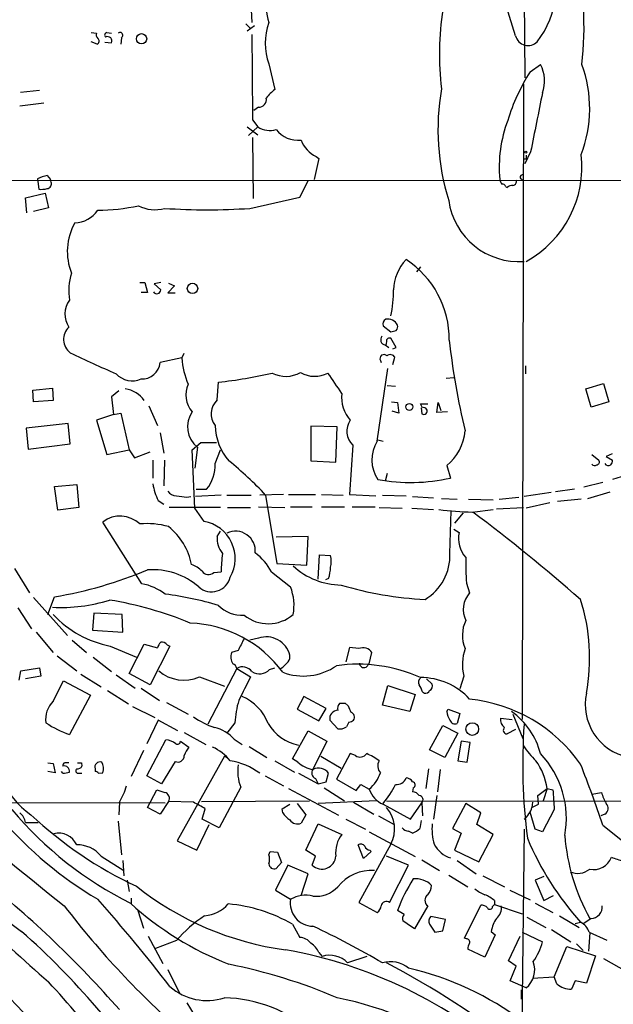
# Model space of a CAD drawing. Extents: x 9 to 1025, y 7 to 819.
# Drawn here: x 447 to 524, y 625 to 752 of the extents above; entities that cross this region are included whole.
import ezdxf

# ---------------------------------------------------------------- set-up
doc = ezdxf.new("R2010")
doc.units = 0
doc.header["$MEASUREMENT"] = 0
doc.layers.add('MAIN', color=5, linetype='CONTINUOUS')

msp = doc.modelspace()

# ---------------------------------------------------------------- linework, layer by layer
at = {"layer": 'MAIN'}
for p, q in [((512.318, 773.684), (512.4873, 744.0507)), ((476.6733, 763.3547), (477.266, 751.1627)), ((511.302, 749.4693), (510.1167, 753.1947)), ((476.504, 750.9933), (477.0967, 750.4007)), ((456.5227, 749.8927), (457.2, 749.808)), ((458.5547, 749.8927), (459.1473, 749.808)), ((477.6047, 750.7393), (476.6733, 750.062)), ((457.2847, 748.3687), (456.5227, 748.7073)), ((458.3007, 748.6227), (459.1473, 748.538)), ((460.4173, 749.2153), (460.3327, 748.3687)), ((479.4673, 745.8287), (480.2293, 742.5267)), ((513.1647, 744.8127), (514.5193, 745.744)), ((512.318, 743.204), (512.1487, 661.2467)), ((447.3787, 742.188), (449.834, 742.442)), ((447.294, 740.41), (450.4267, 740.8333)), ((478.1127, 740.2407), (477.52, 739.8173)), ((477.3507, 738.632), (478.028, 737.7007)), ((476.6733, 737.7007), (478.028, 736.6847)), ((478.028, 737.7007), (476.8427, 736.6)), ((477.3507, 736.346), (477.4353, 728.472)), ((513.2493, 734.4833), (512.4873, 732.9593)), ((485.902, 733.6367), (485.3093, 730.9273)), ((485.5633, 733.8907), (485.902, 733.6367)), ((512.6567, 733.552), (512.4027, 733.552)), ((391.16, 730.758), (529.5053, 730.8427)), ((449.58, 731.012), (449.7493, 729.6573)), ((450.85, 731.4353), (451.2733, 730.9273)), ((451.358, 730.5887), (451.2733, 730.9273)), ((483.4467, 728.6413), (484.5473, 730.758)), ((510.032, 729.996), (510.2013, 729.9113)), ((448.056, 728.5567), (450.596, 729.1493)), ((448.2253, 726.6093), (448.056, 728.5567)), ((450.596, 729.1493), (451.0193, 727.2867)), ((477.012, 727.202), (483.4467, 728.6413)), ((451.0193, 727.2867), (449.072, 726.7787)), ((499.0253, 719.6667), (498.5173, 718.9893)), ((462.788, 717.6347), (463.4653, 717.6347)), ((463.4653, 717.6347), (463.804, 716.3647)), ((465.4973, 717.6347), (464.6507, 717.4653)), ((464.6507, 717.4653), (465.4973, 716.7033)), ((467.2753, 717.2113), (466.4287, 716.28)), ((466.5133, 717.55), (467.2753, 717.2113)), ((463.804, 716.3647), (462.9573, 716.3647)), ((466.4287, 716.28), (467.36, 716.28)), ((494.1993, 712.0467), (495.2153, 711.2847)), ((495.8927, 709.2527), (495.2153, 710.438)), ((494.4533, 709.5913), (494.9613, 709.2527)), ((494.6227, 710.0147), (494.538, 709.5067)), ((495.4693, 709.0833), (495.8927, 709.2527)), ((468.2067, 707.898), (465.4127, 707.3053)), ((468.4607, 708.4907), (468.2067, 707.898)), ((495.4693, 707.0513), (495.7233, 707.9827)), ((493.4373, 697.1453), (494.792, 706.5433)), ((493.8607, 707.5593), (493.9453, 707.3053)), ((512.572, 706.882), (512.572, 705.866)), ((502.3273, 705.2733), (503.3433, 705.358)), ((448.9873, 703.7493), (451.5273, 704.0033)), ((451.5273, 704.0033), (451.612, 702.3947)), ((472.7787, 702.4793), (472.948, 704.7653)), ((494.7073, 704.342), (495.808, 704.2573)), ((520.3613, 703.9187), (522.6473, 704.596)), ((521.0387, 701.548), (520.3613, 703.9187)), ((522.6473, 704.596), (523.3247, 702.2253)), ((449.072, 702.2253), (448.9873, 703.7493)), ((460.0787, 703.6647), (459.1473, 702.9027)), ((459.1473, 702.9027), (459.4013, 700.6167)), ((451.612, 702.3947), (449.072, 702.2253)), ((463.9733, 701.7173), (465.074, 699.1773)), ((495.3, 702.2253), (496.062, 702.1407)), ((496.062, 702.1407), (496.2313, 700.786)), ((499.2793, 701.4633), (499.0253, 701.9713)), ((499.0253, 701.9713), (499.9567, 701.9713)), ((499.11, 701.4633), (499.1947, 700.7013)), ((501.142, 700.8707), (501.3113, 702.1407)), ((501.3113, 702.1407), (501.65, 701.1247)), ((523.3247, 702.2253), (521.0387, 701.548)), ((459.4013, 700.6167), (457.2, 699.8547)), ((459.4013, 700.6167), (460.3327, 700.786)), ((460.3327, 700.786), (461.4333, 696.0447)), ((496.2313, 700.786), (495.3847, 701.04)), ((502.4967, 700.9553), (501.142, 700.8707)), ((453.5593, 699.4313), (448.1407, 698.8387)), ((448.1407, 698.8387), (448.3947, 696.1293)), ((453.8133, 696.8067), (453.5593, 699.4313)), ((457.2, 699.8547), (458.5547, 695.452)), ((488.2727, 699.008), (484.886, 699.0927)), ((484.886, 699.0927), (484.886, 694.6053)), ((488.1033, 694.436), (488.2727, 699.008)), ((465.4127, 698.246), (465.9207, 695.6213)), ((448.3947, 696.1293), (453.8133, 696.8067)), ((469.5613, 696.0447), (470.662, 696.976)), ((470.2387, 696.3833), (469.9, 693.674)), ((470.662, 696.976), (472.694, 696.976)), ((490.3047, 696.6373), (489.8813, 690.2873)), ((493.522, 697.3147), (494.1993, 697.1453)), ((458.5547, 695.452), (461.4333, 696.0447)), ((461.4333, 696.0447), (462.1107, 695.0287)), ((462.1107, 695.0287), (464.1427, 695.7907)), ((469.9, 688.5093), (469.5613, 696.0447)), ((472.5247, 694.2667), (473.202, 696.0447)), ((521.1233, 695.452), (522.0547, 694.69)), ((523.748, 695.5367), (522.986, 695.198)), ((522.986, 695.198), (523.8327, 694.69)), ((464.4813, 694.69), (464.4813, 692.404)), ((466.0053, 694.69), (465.9207, 691.388)), ((484.886, 694.6053), (488.1033, 694.436)), ((502.412, 694.0127), (502.92, 692.404)), ((494.7073, 692.9967), (494.4533, 691.9807)), ((526.034, 692.912), (523.8327, 692.2347)), ((451.7813, 691.3033), (454.66, 691.5573)), ((452.2047, 688.2553), (451.7813, 691.3033)), ((454.66, 691.5573), (454.914, 688.594)), ((522.5627, 691.8113), (520.1073, 691.2187)), ((468.884, 689.9487), (469.392, 690.0333)), ((473.2867, 690.2027), (469.9847, 690.0333)), ((470.0693, 690.9647), (471.424, 690.9647)), ((474.0487, 690.2027), (477.1813, 690.2027)), ((481.33, 690.2873), (478.282, 690.2027)), ((479.044, 690.2027), (480.4833, 681.3973)), ((482.0073, 690.2873), (485.4787, 690.2873)), ((486.2407, 690.2873), (489.0347, 690.2027)), ((489.8813, 690.2873), (493.268, 690.118)), ((494.1147, 690.2027), (497.1627, 690.118)), ((498.0093, 690.0333), (500.7187, 689.864)), ((509.1853, 689.6947), (511.7253, 689.9487)), ((515.874, 690.5413), (512.4027, 690.0333)), ((518.922, 690.9647), (516.4667, 690.626)), ((520.6153, 689.7793), (523.494, 690.626)), ((454.914, 688.594), (452.2047, 688.2553)), ((465.1587, 689.5253), (465.9207, 689.0173)), ((473.202, 688.594), (466.598, 688.594)), ((474.1333, 688.594), (477.0967, 688.594)), ((478.1127, 688.6787), (481.4993, 688.594)), ((482.2613, 688.6787), (485.0553, 688.6787)), ((486.2407, 688.6787), (489.204, 688.6787)), ((490.22, 688.6787), (493.1833, 688.6787)), ((493.6913, 688.594), (496.6547, 688.5093)), ((501.7347, 689.7793), (503.7667, 689.6947)), ((505.206, 689.6947), (508.4233, 689.61)), ((508.8467, 688.4247), (512.318, 688.594)), ((515.7047, 689.1867), (512.6567, 688.5093)), ((519.7687, 689.6947), (516.7207, 689.356)), ((471.0853, 686.816), (469.9, 688.5093)), ((497.9247, 688.5093), (500.7187, 688.34)), ((502.8353, 682.6673), (503.0047, 688.1707)), ((504.5287, 687.9167), (503.428, 686.562)), ((505.714, 688.0013), (508.4233, 688.34)), ((463.042, 678.7727), (458.0467, 686.7313)), ((472.7787, 684.8687), (473.202, 685.546)), ((484.5473, 684.8687), (480.3987, 684.784)), ((484.378, 681.1433), (484.5473, 684.8687)), ((503.3433, 685.8), (504.0207, 685.3767)), ((485.8173, 679.3653), (485.9867, 682.498)), ((485.9867, 682.498), (487.426, 682.4133)), ((480.4833, 681.3973), (484.378, 681.1433)), ((446.6167, 680.72), (448.564, 677.5873)), ((472.3553, 680.212), (473.2867, 680.2967)), ((479.806, 680.2967), (482.2613, 678.3493)), ((487.172, 679.45), (486.7487, 679.2807)), ((504.952, 678.8573), (505.3753, 677.5873)), ((449.072, 676.9947), (453.4747, 672.084)), ((450.9347, 674.7933), (451.7813, 677.0793)), ((447.04, 675.64), (448.818, 672.9307)), ((456.8613, 674.9627), (456.692, 672.7613)), ((460.502, 674.7933), (456.8613, 674.9627)), ((460.5867, 672.5073), (460.502, 674.7933)), ((449.4107, 672.5073), (451.612, 669.8827)), ((456.692, 672.7613), (460.5867, 672.5073)), ((454.0673, 671.4913), (455.93, 669.8827)), ((461.4333, 667.1733), (463.3807, 670.9833)), ((463.3807, 670.9833), (465.074, 670.4753)), ((466.344, 670.8987), (466.6827, 670.7293)), ((478.1127, 671.7453), (477.012, 671.4913)), ((458.978, 670.7293), (462.3647, 669.29)), ((466.6827, 670.7293), (464.1427, 665.734)), ((475.488, 670.1367), (474.6413, 669.8827)), ((482.1767, 669.1207), (482.1767, 669.544)), ((489.8813, 670.56), (489.3733, 668.6973)), ((491.0667, 670.3907), (489.8813, 670.56)), ((492.4213, 668.4433), (492.76, 669.8827)), ((452.12, 669.4593), (454.66, 667.512)), ((456.7767, 669.29), (459.1473, 667.4273)), ((491.998, 668.02), (492.4213, 668.4433)), ((447.2093, 666.3267), (447.4633, 667.512)), ((447.4633, 667.512), (449.834, 667.9353)), ((449.834, 667.9353), (450.0033, 666.8347)), ((455.168, 667.0887), (457.7927, 665.48)), ((459.74, 667.004), (462.1953, 665.3107)), ((464.1427, 665.734), (461.4333, 667.1733)), ((475.3187, 667.8507), (471.5933, 660.654)), ((475.3187, 667.8507), (477.0967, 666.75)), ((479.552, 667.6813), (480.2293, 667.9353)), ((450.0033, 666.8347), (448.056, 666.496)), ((451.612, 663.6173), (452.9667, 666.242)), ((452.9667, 666.242), (456.438, 664.3793)), ((470.4927, 666.75), (473.71, 665.5647)), ((500.5493, 665.8187), (499.7873, 666.496)), ((504.6133, 666.8347), (504.1053, 665.226)), ((458.6393, 664.972), (461.3487, 663.2787)), ((462.9573, 665.3107), (465.328, 663.702)), ((494.1147, 663.1093), (494.792, 665.6493)), ((494.792, 665.6493), (498.348, 664.464)), ((498.348, 664.464), (497.6707, 662.2627)), ((499.2793, 664.8027), (499.5333, 664.6333)), ((456.438, 664.3793), (453.7287, 659.2993)), ((466.2593, 663.448), (469.0533, 661.924)), ((483.9547, 664.21), (483.108, 662.6013)), ((486.8333, 662.686), (483.9547, 664.21)), ((489.2887, 663.3633), (489.712, 663.0247)), ((461.8567, 662.94), (464.7353, 661.5007)), ((483.108, 662.6013), (485.902, 661.0773)), ((485.902, 661.0773), (486.8333, 662.686)), ((497.6707, 662.2627), (494.1147, 663.1093)), ((502.412, 662.2627), (502.5813, 662.6013)), ((502.5813, 662.6013), (504.1053, 662.0087)), ((504.1053, 662.0087), (503.7667, 660.7387)), ((510.9633, 661.924), (512.2333, 658.7913)), ((465.1587, 661.162), (463.7193, 658.114)), ((467.6987, 659.8073), (465.1587, 661.162)), ((475.0647, 660.8233), (474.0487, 659.4687)), ((488.3573, 660.0613), (487.3413, 661.162)), ((489.7967, 660.908), (489.458, 660.3153)), ((509.3547, 661.416), (510.8787, 661.2467)), ((468.5453, 659.5533), (471.3393, 658.0293)), ((482.5153, 656.1667), (484.5473, 659.8073)), ((484.5473, 659.8073), (486.918, 658.4527)), ((500.2107, 657.352), (501.904, 660.4847)), ((501.904, 660.4847), (503.8513, 659.4687)), ((503.8513, 659.4687), (502.158, 656.336)), ((511.302, 659.9767), (510.2013, 659.384)), ((463.7193, 653.9653), (466.1747, 658.622)), ((468.0373, 658.4527), (469.138, 657.6907)), ((474.98, 658.7067), (475.996, 658.0293)), ((486.918, 658.4527), (485.14, 654.812)), ((504.2747, 658.4527), (503.8513, 655.9127)), ((505.46, 658.2833), (504.2747, 658.4527)), ((505.0367, 655.7433), (505.46, 658.2833)), ((463.296, 657.2673), (461.6873, 653.8807)), ((476.9273, 657.7753), (479.2133, 656.336)), ((489.966, 656.844), (488.188, 653.542)), ((490.6433, 656.59), (489.966, 656.844)), ((502.158, 656.336), (500.2107, 657.352)), ((450.9347, 655.6587), (451.612, 655.574)), ((451.612, 655.574), (451.866, 654.3887)), ((455.2527, 655.6587), (455.3373, 655.2353)), ((467.36, 655.828), (465.582, 652.9493)), ((473.71, 656.5053), (467.614, 645.5833)), ((473.71, 656.5053), (474.0487, 656.336)), ((480.2293, 655.9127), (482.7693, 654.4733)), ((483.1927, 655.7433), (482.5153, 656.1667)), ((486.156, 656.5053), (488.7807, 654.9813)), ((503.8513, 655.9127), (505.0367, 655.7433)), ((451.866, 654.3887), (450.9347, 654.558)), ((452.882, 654.304), (452.7127, 654.558)), ((454.914, 654.304), (455.3373, 654.304)), ((457.0307, 654.8967), (457.0307, 654.558)), ((457.454, 654.304), (458.0467, 654.3887)), ((483.2773, 654.304), (485.8173, 652.9493)), ((486.8333, 653.2033), (487.172, 654.304)), ((500.0413, 654.8967), (499.7027, 652.3567)), ((501.5653, 654.812), (501.2267, 651.9333)), ((465.582, 652.9493), (463.7193, 653.9653)), ((478.9593, 653.9653), (481.33, 652.6953)), ((485.4787, 653.6267), (485.8173, 652.9493)), ((485.8173, 652.9493), (486.8333, 653.2033)), ((488.188, 653.542), (490.728, 652.1027)), ((463.804, 649.9013), (464.9893, 652.1873)), ((475.8267, 652.526), (473.0327, 647.2767)), ((482.0073, 652.3567), (488.442, 648.8853)), ((486.5793, 652.4413), (489.204, 650.748)), ((490.728, 652.1027), (491.3207, 652.8647)), ((491.3207, 652.8647), (492.4213, 652.272)), ((498.094, 652.4413), (498.0093, 651.9333)), ((514.1807, 651.4253), (515.366, 652.3567)), ((515.366, 652.3567), (514.858, 650.748)), ((515.366, 652.3567), (516.128, 652.1873)), ((521.1233, 651.5947), (522.3933, 651.8487)), ((432.562, 650.5787), (466.09, 650.494)), ((460.1633, 650.5787), (460.0787, 648.97)), ((466.5133, 650.6633), (465.4127, 649.0547)), ((469.7307, 650.5787), (466.5133, 650.6633)), ((470.7467, 650.6633), (484.7167, 650.748)), ((493.3527, 650.748), (485.8173, 650.4093)), ((490.3893, 650.5787), (493.014, 649.0547)), ((494.6227, 650.748), (639.9953, 650.494)), ((497.7553, 648.3773), (499.1947, 650.494)), ((499.1947, 650.494), (499.2793, 648.8007)), ((501.142, 651.4253), (500.7187, 648.3773)), ((513.5033, 650.5787), (513.4187, 649.9013)), ((514.2653, 650.3247), (514.1807, 651.4253)), ((465.4127, 649.0547), (463.804, 649.9013)), ((470.8313, 648.3773), (471.2547, 649.732)), ((481.1607, 649.732), (482.1767, 650.3247)), ((481.2453, 649.224), (481.1607, 649.732)), ((483.108, 650.4093), (484.2087, 648.97)), ((494.1993, 650.3247), (497.7553, 648.3773)), ((504.8673, 650.4093), (503.174, 647.192)), ((506.8147, 649.224), (504.8673, 650.4093)), ((506.3067, 647.7), (506.8147, 649.224)), ((513.842, 647.1073), (513.1647, 649.3087)), ((513.4187, 649.9013), (514.2653, 650.3247)), ((516.2973, 649.6473), (514.7733, 646.7687)), ((448.056, 647.954), (449.6647, 647.954)), ((459.994, 648.1233), (460.4173, 643.8053)), ((473.0327, 647.2767), (470.8313, 648.3773)), ((484.2087, 648.97), (483.616, 647.8693)), ((489.3733, 648.3773), (491.9133, 647.1073)), ((493.6067, 648.8007), (495.6387, 647.7)), ((499.11, 648.208), (498.9407, 647.192)), ((522.8167, 649.0547), (522.3087, 648.8007)), ((470.154, 644.398), (471.7627, 647.7)), ((484.2087, 644.398), (485.8173, 647.7847)), ((485.8173, 647.7847), (488.8653, 646.43)), ((492.4213, 646.7687), (498.348, 643.5513)), ((498.0093, 646.5993), (497.5013, 646.8533)), ((503.174, 647.192), (504.2747, 646.5993)), ((508.4233, 646.43), (506.3067, 647.7)), ((512.4027, 647.1073), (512.064, 618.744)), ((514.7733, 646.7687), (513.842, 647.1073)), ((522.5627, 647.6153), (529.9287, 641.6887)), ((467.614, 645.5833), (470.154, 644.398)), ((504.2747, 646.5993), (503.428, 644.398)), ((506.5607, 642.874), (508.4233, 646.43)), ((479.4673, 643.8053), (479.6367, 644.2287)), ((479.6367, 644.2287), (480.568, 644.144)), ((480.568, 644.144), (481.076, 642.7893)), ((485.4787, 643.636), (484.2087, 644.398)), ((491.6593, 643.2973), (490.982, 645.0753)), ((495.2153, 645.16), (491.0667, 637.6247)), ((492.6753, 644.2287), (491.6593, 643.2973)), ((492.506, 644.398), (492.6753, 644.2287)), ((503.428, 644.398), (506.5607, 642.874)), ((457.7927, 643.636), (460.756, 641.7733)), ((460.5867, 643.0433), (460.756, 641.096)), ((485.0553, 642.4507), (485.4787, 643.636)), ((497.5013, 642.4507), (494.6227, 643.636)), ((499.1947, 643.128), (501.4807, 641.7733)), ((503.7667, 643.0433), (506.222, 641.35)), ((481.9227, 642.4507), (480.314, 639.2333)), ((481.076, 642.7893), (480.3987, 642.0273)), ((484.5473, 641.35), (481.9227, 642.4507)), ((495.046, 637.6247), (497.5013, 642.4507)), ((461.1793, 640.5033), (461.4333, 639.064)), ((483.616, 638.556), (484.5473, 641.35)), ((502.666, 641.1807), (505.1213, 639.6567)), ((507.0687, 641.096), (509.8627, 639.6567)), ((514.9427, 641.0113), (513.842, 640.5033)), ((513.842, 640.5033), (514.9427, 637.8787)), ((480.314, 639.2333), (482.2613, 638.048)), ((510.54, 639.2333), (513.1647, 637.9633)), ((461.6873, 638.2173), (461.6873, 637.4553)), ((508.5927, 637.8787), (508.5927, 637.3707)), ((514.9427, 637.8787), (516.2127, 638.556)), ((462.534, 636.6087), (463.296, 634.3227)), ((491.0667, 637.6247), (493.4373, 636.3547)), ((496.9087, 636.1007), (496.062, 636.6087)), ((499.9567, 637.2013), (498.2633, 634.238)), ((504.698, 633.0527), (506.8147, 637.286)), ((508.3387, 637.1167), (508.5927, 637.3707)), ((508.5927, 637.3707), (512.1487, 636.1853)), ((513.842, 637.54), (516.128, 636.3547)), ((502.2427, 635.4233), (500.38, 635.8467)), ((501.904, 633.984), (502.2427, 635.4233)), ((512.7413, 635.762), (515.1967, 634.4073)), ((516.9747, 635.9313), (519.5147, 634.4073)), ((521.0387, 635.5927), (520.1073, 634.9153)), ((482.5153, 634.8307), (483.4467, 633.1373)), ((500.2107, 634.8307), (500.888, 633.8147)), ((500.888, 633.8147), (501.904, 633.984)), ((515.9587, 634.1533), (518.414, 632.5447)), ((519.0067, 634.9153), (519.684, 635.0847)), ((463.8887, 633.3067), (465.7513, 629.7507)), ((467.5293, 632.714), (464.82, 631.698)), ((504.952, 632.968), (504.698, 633.0527)), ((508.6773, 633.476), (507.3227, 630.5973)), ((508.1693, 633.8993), (508.6773, 633.476)), ((510.3707, 630.0893), (511.8947, 633.3067)), ((512.1487, 633.8147), (514.7733, 632.5447)), ((520.8693, 633.73), (520.7, 631.3593)), ((520.7847, 633.8147), (523.0707, 632.7987)), ((507.3227, 630.5973), (505.1213, 631.6133)), ((516.2973, 628.0573), (517.906, 631.952)), ((517.906, 631.952), (521.6313, 630.7667)), ((519.176, 632.2907), (520.0227, 631.444)), ((485.902, 631.19), (486.3253, 630.682)), ((492.0827, 630.682), (489.6273, 629.8353)), ((521.6313, 630.7667), (520.446, 627.2107)), ((522.6473, 630.428), (525.6107, 628.7347)), ((466.4287, 628.9887), (467.9527, 625.856)), ((511.3867, 629.412), (510.3707, 630.0893)), ((510.6247, 627.5493), (511.3867, 629.412)), ((513.5033, 627.888), (516.2973, 628.0573)), ((516.636, 627.126), (516.2973, 628.0573)), ((512.6567, 626.618), (510.6247, 627.5493)), ((512.064, 625.1787), (512.064, 626.364)), ((519.0067, 627.5493), (518.4987, 626.4487)), ((520.446, 627.2107), (519.0067, 627.5493)), ((468.884, 624.6707), (470.916, 621.3687))]:
    msp.add_line(p, q, dxfattribs=at)
for centre, radius in [((463.0217, 749.0805), 0.6659), ((512.6143, 734.4411), 0.1338), ((469.5965, 716.8747), 0.6711), ((497.5993, 701.5777), 0.4524), ((505.7141, 660.0179), 0.8126)]:
    msp.add_circle(centre, radius, dxfattribs=at)
for centre, radius, start, end in [((505.472, 755.5273), 10.9948, 321.662477, 28.744129), ((479.7994, 750.4936), 40.3345, 353.237433, 14.080963), ((484.849, 753.109), 5.7229, 162.778983, 199.882601), ((540.8548, 747.0886), 39.3755, 171.577477, 186.5291), ((486.5374, 748.4957), 7.5564, 159.332402, 200.667598), ((457.7925, 749.5963), 0.6292, 160.338213, 227.731211), ((458.592, 749.5615), 0.3333, 96.42562, 231.675753), ((460.2361, 749.5334), 0.3661, 299.667232, 131.400885), ((3228.9547, 765.3101), 2751.7333, 180.3263071, 180.5554923), ((457.1093, 748.7739), 0.4415, 293.406467, 53.919193), ((458.6393, 748.792), 0.568, 333.434949, 116.565051), ((512.9089, 749.8578), 1.6531, 193.591578, 315.897012), ((510.6802, 743.6469), 4.3745, 339.337413, 28.645477), ((504.4533, 740.0564), 16.4167, 338.893556, 20.270432), ((535.659, 730.6834), 26.5637, 147.865919, 162.780128), ((483.2358, 738.4199), 5.0897, 126.207056, 143.798572), ((532.243, 737.3585), 30.9572, 170.230819, 197.173283), ((2418.9809, 357.2995), 1942.6993, 168.5754749, 168.8046613), ((478.1117, 741.2697), 1.0289, 270.055681, 8.737272), ((526.1106, 732.5596), 16.9195, 159.274398, 185.536184), ((479.5984, 740.2264), 2.9741, 238.127964, 285.610115), ((483.2427, 739.6186), 3.6305, 218.430591, 275.901702), ((487.2713, 737.4161), 3.9174, 201.077309, 244.150553), ((639.6566, 733.806), 127.0002, 179.885409, 180.114592), ((505.943, 732.5367), 13.9189, 298.838621, 6.633989), ((451.5276, 727.2854), 4.2048, 99.27348, 117.59252), ((450.7601, 730.3717), 0.6361, 278.125007, 19.947705), ((510.227, 730.9867), 0.9588, 183.551733, 222.844497), ((510.9287, 730.6579), 0.4938, 274.017831, 21.973753), ((512.207, 731.2312), 0.3094, 68.975785, 259.140348), ((450.0027, 733.558), 3.9089, 266.283134, 282.518792), ((509.5917, 729.8859), 0.4539, 14.039305, 98.578205), ((511.0473, 728.6432), 1.5244, 93.158773, 123.708831), ((511.7565, 729.502), 9.1808, 188.039637, 274.036173), ((454.3044, 729.0602), 3.7223, 271.564085, 325.427025), ((457.1408, 752.5141), 25.5671, 270.512074, 282.371857), ((464.7321, 731.572), 4.5517, 242.334325, 286.243488), ((471.5087, 807.6153), 80.6014, 266.084843, 273.915086), ((461.0041, 721.6375), 7.5656, 150.705819, 201.864271), ((501.4175, 716.561), 5.8652, 136.504637, 178.609774), ((490.429, 710.2786), 12.322, 359.56012, 56.874417), ((461.004, 716.5613), 7.3757, 162.167403, 189.462705), ((465.0044, 716.6761), 0.4936, 207.354142, 3.158584), ((479.923, 716.5563), 15.6317, 348.039003, 0.538816), ((456.1438, 713.553), 3.0095, 143.36808, 213.835276), ((494.8979, 712.2583), 0.7299, 119.543335, 196.851114), ((494.7639, 711.4401), 1.4707, 28.033986, 98.835912), ((455.0921, 710.2962), 2.144, 132.485987, 233.383977), ((453.2305, 880.7134), 174.5532, 283.917664, 284.146854), ((495.4695, 711.9196), 0.6292, 312.268789, 19.661787), ((494.5719, 710.2687), 0.6876, 142.005166, 260.069241), ((495.046, 710.0485), 0.4247, 66.507351, 184.565314), ((592.04, 719.6939), 89.7943, 186.07946, 193.652181), ((519.3958, 844.2024), 150.6512, 244.193906, 246.672498), ((478.6699, 708.7144), 10.495, 184.461512, 203.608559), ((494.3127, 707.8147), 0.5191, 40.52348, 209.46837), ((495.1495, 707.6722), 0.6524, 28.419119, 132.66472), ((463.0947, 707.5119), 2.3272, 266.615324, 354.906768), ((461.8163, 707.749), 2.803, 222.204938, 294.020186), ((465.7559, 767.8122), 63.4558, 276.507906, 282.870626), ((481.6339, 709.3112), 3.7857, 242.582771, 300.079406), ((485.3846, 709.1566), 3.63, 239.299896, 297.97342), ((396.2913, 642.5299), 110.7525, 33.294097, 34.934212), ((460.3806, 700.3011), 3.6584, 34.909007, 81.437329), ((471.9745, 703.1143), 3.2381, 154.441562, 221.81781), ((493.4386, 702.866), 4.5964, 174.256289, 220.930523), ((474.4528, 700.6898), 2.4506, 133.091729, 218.112447), ((499.446, 701.0591), 0.4372, 234.917803, 112.41221), ((472.3432, 699.0313), 3.3824, 145.331737, 231.524052), ((479.7752, 699.3652), 7.2529, 181.484514, 221.016266), ((492.012, 698.4436), 2.4854, 145.406468, 226.613952), ((498.5026, 698.948), 6.2961, 308.383807, 355.919635), ((497.1731, 694.7537), 4.4358, 147.373272, 214.602922), ((467.5284, 694.0977), 4.9991, 321.192344, 1.937293), ((446.9645, 660.4096), 43.7804, 42.883692, 51.358954), ((521.5114, 694.535), 0.5247, 222.288382, 303.462909), ((521.7301, 694.4783), 0.3875, 280.497939, 33.11188), ((523.2909, 694.6014), 0.5805, 215.215221, 299.722844), ((522.8752, 694.7496), 0.9594, 317.162672, 356.438195), ((497.8098, 715.1455), 23.3086, 259.399613, 282.664466), ((472.3214, 692.9843), 7.9542, 189.715387, 205.776754), ((467.4728, 691.3313), 1.2146, 210.726721, 272.666179), ((470.9224, 711.7643), 21.9106, 261.091268, 264.661912), ((460.271, 683.8729), 3.6219, 45.977695, 127.888719), ((507.5318, 738.8693), 50.9005, 263.07644, 267.95337), ((365.1648, 500.3962), 234.4644, 48.774027, 53.143772), ((463.7617, 676.5281), 9.9967, 74.023113, 95.589575), ((461.3333, 679.6633), 8.2924, 10.876445, 51.341918), ((470.2312, 682.0188), 4.8726, 330.498252, 79.904763), ((475.9826, 684.6495), 3.2114, 176.086116, 218.11534), ((475.1631, 683.0102), 2.5394, 354.16413, 116.030252), ((507.6347, 684.6076), 3.6949, 167.986037, 221.49897), ((530.7012, 677.3877), 57.4881, 174.730642, 177.099495), ((473.2604, 676.7938), 7.424, 28.153613, 53.375525), ((484.0407, 681.6513), 3.47, 347.314663, 12.685337), ((496.2264, 682.4184), 6.6136, 300.852176, 2.156816), ((468.7375, 678.5384), 2.7893, 41.353267, 74.632463), ((488.8617, 687.8138), 9.2109, 227.170749, 269.496136), ((541.285, 681.4414), 36.4248, 178.870678, 184.068179), ((442.8262, 730.6493), 54.3133, 279.490175, 292.720536), ((464.4746, 671.5561), 9.0196, 48.864989, 94.263847), ((471.6677, 680.9661), 1.0206, 214.960745, 312.359041), ((481.9732, 681.1095), 5.4572, 342.296487, 357.687486), ((461.6182, 671.4629), 7.4472, 53.096404, 78.977956), ((472.0562, 680.2126), 2.4877, 228.505323, 346.201731), ((501.8403, 722.1301), 45.4438, 253.298872, 267.196993), ((460.0523, 631.5913), 46.2227, 73.800038, 82.494469), ((476.0921, 675.9676), 6.613, 349.771485, 21.109731), ((507.7885, 675.4283), 3.238, 138.18219, 205.558438), ((452.5403, 697.3086), 21.6077, 267.312902, 287.098557), ((451.6024, 631.2526), 45.9851, 67.355379, 80.877297), ((475.9829, 678.942), 4.2417, 224.316098, 273.610291), ((495.9953, 669.1721), 24.8684, 349.483847, 17.718813), ((461.4668, 683.9477), 13.4507, 222.889873, 259.337012), ((479.3738, 678.591), 4.9831, 231.178936, 310.348373), ((468.7395, 658.2285), 15.4746, 36.084485, 87.897212), ((508.9322, 672.1156), 4.4937, 154.766506, 202.572101), ((466.7016, 670.0697), 1.6774, 135.886457, 166.006836), ((465.5941, 670.2515), 0.9905, 40.795783, 95.608144), ((856.8487, 480.4089), 425.9491, 153.320357, 153.549552), ((479.1165, 668.7464), 3.1624, 14.608374, 108.506565), ((476.2894, 669.347), 1.733, 161.993716, 211.430976), ((491.6231, 669.1691), 1.3423, 32.115331, 114.487758), ((510.5649, 668.3332), 6.1374, 160.412742, 194.132246), ((474.472, 667.6389), 0.8728, 14.044204, 67.166027), ((480.0186, 669.5851), 1.9886, 293.828505, 321.923362), ((480.3555, 669.9257), 1.9912, 308.095812, 336.153792), ((490.9396, 648.4619), 19.9184, 66.049865, 97.940451), ((491.715, 668.508), 0.5641, 177.968006, 300.110219), ((468.484, 671.3747), 5.0421, 230.004267, 293.477316), ((476.0567, 666.5551), 1.491, 35.80079, 119.666715), ((478.2457, 669.0242), 1.8735, 238.470836, 314.208481), ((483.9094, 674.3863), 7.5306, 249.281884, 304.622396), ((1238.3341, 284.2263), 851.9429, 153.3203573, 153.5495403), ((499.4064, 666.0642), 0.6419, 126.421795, 210.960695), ((496.9737, 664.3166), 2.3563, 11.905565, 36.980293), ((499.0283, 658.0592), 8.6061, 42.481083, 90.019973), ((499.8155, 665.6211), 0.7599, 301.334853, 15.071288), ((499.618, 665.3106), 0.6826, 262.87186, 330.261365), ((527.2046, 663.1845), 6.9121, 167.900959, 258.106134), ((453.9011, 661.3021), 3.2558, 134.675216, 188.456627), ((487.8782, 660.0463), 12.837, 163.454445, 176.529881), ((473.5932, 658.478), 6.2152, 21.329789, 67.257031), ((489.4159, 662.6436), 1.0795, 138.187949, 191.303687), ((488.95, 832.7131), 169.3501, 269.885409, 270.114592), ((503.3926, 644.0826), 19.8878, 34.99844, 84.278428), ((488.3746, 661.3768), 1.0554, 90.93928, 191.743265), ((701.526, 747.2642), 227.9506, 201.687966, 201.917182), ((489.839, 661.543), 0.6694, 325.303222, 71.562344), ((505.5592, 662.8413), 3.1999, 190.417271, 211.654071), ((505.3418, 654.5245), 9.4661, 14.183778, 54.832147), ((457.892, 671.436), 12.8309, 235.804002, 251.066292), ((475.5707, 669.8791), 10.1436, 234.849075, 252.022859), ((484.3583, 663.563), 5.7213, 209.580546, 259.108989), ((489.7373, 661.865), 0.9588, 273.551733, 312.844497), ((503.5053, 661.3998), 0.7109, 199.541065, 291.573922), ((510.4973, 661.2042), 1.1621, 169.498468, 236.900688), ((588.1193, 655.4575), 75.8947, 176.073894, 187.217784), ((455.4754, 658.5292), 11.6976, 174.977453, 234.804698), ((471.3444, 655.5261), 4.8305, 41.181016, 76.890697), ((488.6536, 661.2892), 1.2631, 256.433519, 309.555259), ((510.2102, 659.8786), 0.4947, 134.623275, 268.969112), ((466.0096, 656.3679), 2.2601, 50.583598, 85.810891), ((467.6564, 658.4314), 0.3815, 236.297437, 3.200657), ((471.814, 655.5398), 3.4333, 141.208574, 162.188317), ((469.7723, 652.2288), 5.9715, 38.091426, 66.158606), ((491.2339, 657.4485), 1.0421, 235.474203, 324.542218), ((489.1608, 649.9422), 7.4948, 52.808258, 67.054468), ((523.416, 665.3901), 13.4115, 214.157271, 224.964052), ((505.8005, 648.5079), 12.0627, 349.263428, 43.714539), ((453.1904, 655.3382), 0.3251, 99.633276, 198.451668), ((453.39, 528.6588), 127.0002, 89.885409, 90.114591), ((454.9987, 782.6586), 127.0002, 269.885409, 270.114592), ((457.6657, 655.1083), 0.6693, 71.570465, 198.429535), ((456.6919, 654.9072), 1.4506, 339.057486, 35.196523), ((467.7004, 656.6013), 0.845, 246.241319, 359.233751), ((473.0968, 647.3397), 8.6826, 53.330842, 80.886787), ((485.6087, 658.2935), 3.5129, 226.547908, 262.332605), ((494.7559, 655.2596), 1.2489, 148.472139, 224.21171), ((507.7037, 651.3246), 7.7315, 7.671479, 36.400648), ((453.0424, 654.5621), 0.692, 352.627489, 103.401702), ((452.8395, 656.7183), 2.4147, 271.008499, 291.607537), ((454.8679, 654.635), 0.3342, 128.46437, 277.928861), ((454.7446, 655.5742), 0.6827, 262.88227, 330.239505), ((456.9884, 654.0078), 0.5518, 32.463229, 85.603684), ((481.0538, 654.6003), 5.6236, 171.776242, 201.644946), ((485.7834, 654.3548), 0.7893, 144.602401, 247.29135), ((485.8432, 653.3069), 1.6613, 36.883693, 115.042521), ((489.4369, 655.8492), 4.6586, 309.837695, 341.729565), ((384.6288, 601.6505), 145.3909, 18.430026, 21.734348), ((495.9664, 654.1185), 1.2638, 262.79963, 341.202307), ((497.0784, 652.6114), 1.1031, 32.449681, 85.617229), ((497.9564, 652.8117), 0.3952, 290.379542, 82.306667), ((510.9206, 720.2328), 107.096, 219.037934, 233.719687), ((453.2201, 654.8972), 8.1767, 328.119402, 344.377916), ((550.1472, 906.0177), 267.7345, 251.453843, 251.683026), ((465.8263, 651.0704), 0.7986, 329.350018, 77.047865), ((495.3464, 653.1574), 3.0562, 196.840566, 247.954546), ((484.8784, 658.2707), 12.1935, 319.855167, 333.682075), ((497.9249, 650.833), 1.1035, 32.461635, 85.613639), ((659.0729, 660.4394), 143.1829, 183.303975, 184.322645), ((527.726, 653.2028), 5.5019, 194.247646, 210.512801), ((950.9004, 1261.9966), 798.8885, 229.9368646, 231.4514785), ((258.8118, 269.1447), 435.8654, 60.829852, 61.059028), ((498.8196, 650.8848), 0.5417, 313.825672, 86.14723), ((482.8637, 680.2031), 47.6673, 219.868101, 243.510797), ((445.9341, 647.5444), 2.1611, 10.925682, 51.004394), ((484.2515, 651.2991), 3.6528, 214.616288, 235.389367), ((491.5164, 647.1054), 4.1793, 332.258316, 41.989556), ((510.4747, 650.7633), 3.0676, 308.939838, 343.680027), ((522.4087, 649.7936), 0.844, 298.906257, 46.843586), ((483.1413, 681.4929), 50.5139, 220.836069, 239.323109), ((484.3234, 686.8573), 51.9818, 226.790714, 245.011839), ((483.1503, 648.9444), 1.1716, 213.797221, 293.420766), ((497.4591, 647.827), 0.9746, 214.376514, 272.481637), ((497.0924, 649.0684), 2.6338, 290.372473, 314.567756), ((506.802, 647.0652), 6.294, 173.435829, 197.61996), ((452.3008, 643.9885), 2.5974, 24.733852, 103.448802), ((492.0082, 644.0719), 3.9292, 143.119312, 186.3695), ((548.943, 661.1888), 39.2111, 202.913975, 221.738493), ((543.9125, 648.3613), 26.3444, 184.573401, 208.991527), ((886.108, 1119.4187), 656.8137, 226.2568301, 228.5150509), ((454.7413, 641.1234), 3.9527, 39.468906, 91.178544), ((491.3246, 644.5866), 0.5968, 32.358529, 125.03213), ((492.5845, 645.2081), 0.8139, 201.787031, 264.465227), ((503.9279, 646.7308), 3.4972, 206.689607, 253.249598), ((477.4779, 643.2127), 2.0758, 343.409678, 16.587676), ((486.3014, 643.7579), 1.806, 226.370816, 356.129791), ((521.3865, 644.3176), 2.4306, 257.714094, 339.507963), ((651.4252, 1024.2123), 401.6097, 251.450455, 251.679638), ((480.1306, 642.6341), 0.6634, 181.217773, 293.837087), ((492.7305, 636.2292), 5.5563, 86.200398, 141.91239), ((519.3228, 643.8466), 2.4528, 246.106055, 309.086267), ((355.5207, 531.9682), 139.2392, 41.276824, 51.269257), ((515.7776, 629.2909), 21.0299, 147.233213, 159.636685), ((498.4327, 637.8789), 2.8143, 43.777695, 96.912391), ((486.9645, 670.7152), 39.5542, 231.543025, 262.181893), ((485.5725, 642.2562), 3.8095, 263.481095, 316.971049), ((498.5508, 639.9447), 1.9176, 317.153471, 356.451064), ((509.0978, 643.0385), 4.7425, 230.052738, 248.01934), ((308.8079, 505.6954), 198.9666, 37.488647, 41.697682), ((485.184, 637.5424), 2.9661, 170.185494, 269.150005), ((484.251, 634.5172), 4.0528, 77.328892, 119.40242), ((494.6227, 637.0828), 0.6877, 52.005166, 170.077448), ((500.4859, 637.921), 0.8933, 126.327282, 233.672718), ((505.544, 634.2369), 4.7494, 50.065919, 68.00616), ((542.8533, 705.9517), 113.0974, 217.43686, 228.926489), ((489.3388, 668.0967), 41.2675, 227.770197, 248.631964), ((470.8737, 640.3338), 4.4125, 273.850352, 319.280821), ((472.2891, 616.9296), 20.6161, 60.262358, 84.631403), ((492.8454, 637.2856), 1.1031, 302.449681, 355.617229), ((506.9115, 636.3005), 0.9902, 40.782042, 95.60984), ((507.9772, 637.1233), 0.3616, 209.123856, 358.954052), ((507.8398, 636.8771), 1.632, 308.094523, 11.457962), ((521.0272, 637.0512), 1.4585, 270.451757, 5.906815), ((480.1656, 622.0834), 16.5132, 123.007765, 139.926946), ((497.6711, 635.5079), 0.9658, 142.133342, 195.242111), ((243.4859, 253.7229), 457.9337, 56.195348, 56.424517), ((500.9207, 635.2345), 0.8168, 131.451203, 209.628292), ((511.9539, 633.3676), 3.8217, 144.393133, 172.002833), ((442.7092, 543.3975), 100.5685, 59.25959, 65.044797), ((518.8124, 633.2173), 2.0608, 16.851303, 64.979411), ((383.5337, 563.8799), 87.6068, 39.70373, 52.41805), ((380.5995, 558.2781), 100.9984, 32.79795, 48.481087), ((483.307, 631.1332), 2.009, 38.189904, 86.012527), ((504.9332, 632.5071), 0.4613, 343.399492, 87.664214), ((471.1488, 572.4917), 59.9522, 48.494375, 79.976109), ((483.5032, 630.1619), 2.6098, 23.199455, 58.005321), ((506.6459, 631.5284), 1.527, 146.315136, 176.812677), ((506.3315, 634.9375), 8.7744, 325.793046, 344.174796), ((381.9946, 574.2361), 78.7934, 32.913901, 45.933027), ((487.2941, 627.5982), 3.2324, 43.795415, 107.440521), ((460.0655, 558.8469), 72.236, 67.015217, 78.632995), ((495.2012, 626.4627), 3.5433, 49.523407, 107.856605), ((448.1764, 539.7097), 101.3898, 39.609346, 62.735649), ((488.6308, 590.8505), 39.3211, 53.11218, 76.962352), ((510.7862, 628.9538), 2.9924, 308.687617, 20.560079), ((379.9049, 560.9858), 97.2905, 29.519454, 43.034004), ((471.4668, 632.2705), 7.2769, 228.895255, 287.954646), ((518.4069, 629.0963), 2.6492, 228.050887, 271.985816), ((473.1361, 606.8197), 18.5372, 49.642199, 88.225874), ((479.1795, 580.4687), 45.7912, 54.45681, 78.546098)]:
    msp.add_arc(centre, radius, start, end, dxfattribs=at)

doc.saveas('drawing.dxf')
